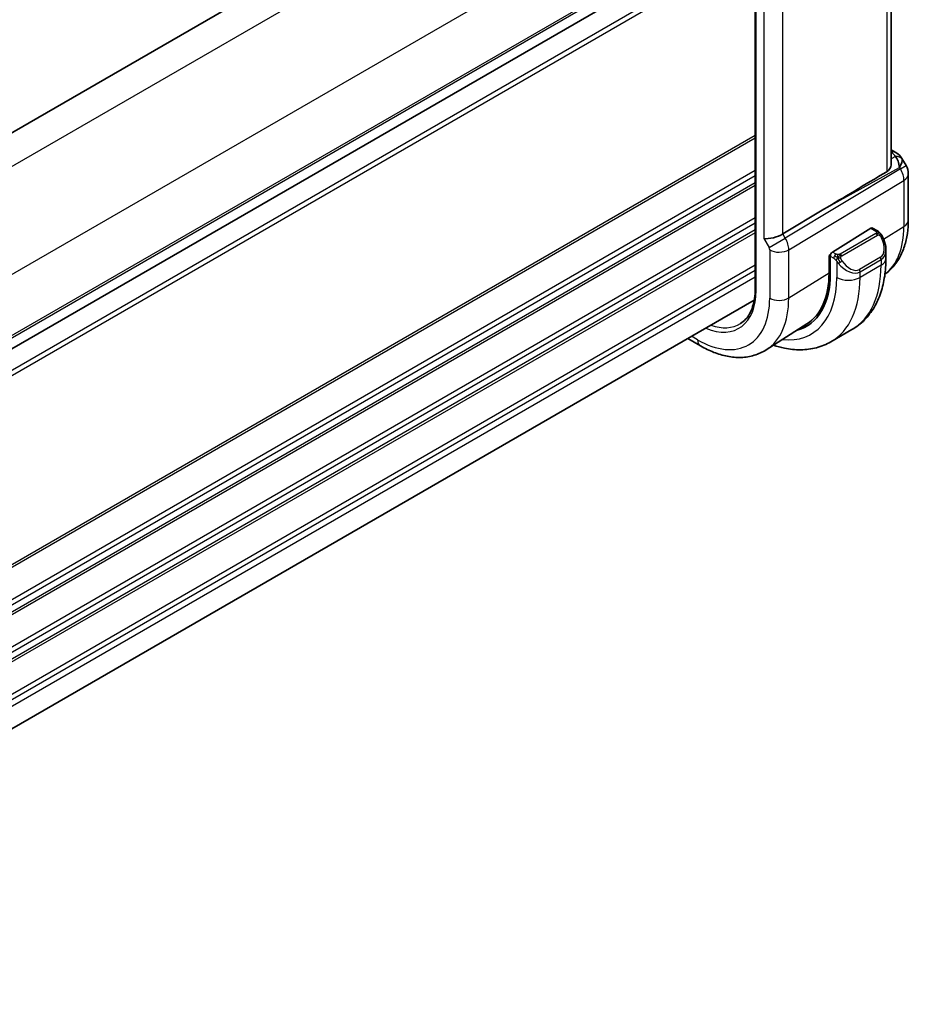
# Model space of a CAD drawing. Units: millimetres. Extents: x 22 to 2799, y 12 to 434.
# Drawn here: x 195 to 249, y 185 to 245 of the extents above; entities that cross this region are included whole.
import ezdxf

# ---------------------------------------------------------------- set-up
doc = ezdxf.new("R2010")
doc.units = ezdxf.units.MM
doc.header["$LTSCALE"] = 1.5
doc.layers.add('Visible (ISO)', color=7, linetype='Continuous', lineweight=35)
doc.layers.add('Visible Narrow (ISO)', color=7, linetype='Continuous', lineweight=25)

msp = doc.modelspace()

# ---------------------------------------------------------------- linework, layer by layer
at = {"layer": 'Visible (ISO)'}
for p, q in [((235.131, 261.2103), (161.2886, 218.5773)), ((239.7272, 254.5808), (239.7272, 228.4529)), ((247.9554, 236.0391), (247.9554, 254.7372)), ((239.7272, 250.8), (165.8875, 208.1686)), ((239.7272, 250.8), (165.8875, 208.1686)), ((247.9554, 236.8731), (248.2019, 236.7308)), ((248.6064, 236.3475), (248.8574, 235.9129)), ((248.9913, 235.4129), (248.9913, 232.6152)), ((243.8883, 233.2728), (241.4038, 231.7776)), ((246.7268, 232.1205), (244.4066, 230.684)), ((247.1229, 231.9595), (246.8233, 232.1325)), ((244.1949, 230.4797), (244.2927, 230.5402)), ((247.637, 230.2944), (247.637, 230.8083)), ((244.1949, 229.4182), (244.1949, 230.4797)), ((244.2701, 230.4362), (244.2701, 229.3748)), ((239.6712, 227.7776), (165.8875, 185.1786)), ((242.8605, 226.3347), (240.3985, 224.7693)), ((245.5837, 225.9951), (244.3109, 225.2602)), ((236.4083, 225.0116), (235.6443, 225.4527))]:
    msp.add_line(p, q, dxfattribs=at)
msp.add_arc((247.9913, 235.4129), 1, 0, 30, dxfattribs=at)
for centre, major_axis, ratio, start_param, end_param in [((247.9519, 236.2977), (0.25, 0.433), 0.5773503, 6.2823941, 6.2831853), ((247.9397, 235.5023), (0.0035, 1.1039), 0.4932576, 4.9917541, 5.7766476), ((247.9397, 235.5023), (-0.6499, -0.8627), 0.2558, 2.1129873, 2.8978809), ((247.586, 236.115), (1.0372, 0.1876), 0.3546687, 0.1237304, 0.1238891), ((267.4798, 246.3154), (-33.3615, -19.2695), 0.0183639, 5.3368817, 5.4871807), ((240.8187, 231.8222), (-0.7971, -0.2136), 0.3178372, 0.7004389, 2.3061418), ((246.7268, 231.9573), (0.0949, 0.1761), 0.5568606, 6.266909, 7.0523072), ((244.4066, 230.5207), (-0.0949, -0.1761), 0.5568606, 3.9107145, 5.4815108), ((246.637, 231.2883), (0.7542, -1.0308), 0.6370667, 0.7163953, 0.7191467), ((239.3538, 232.2132), (3.4763, -6.0212), 0.5773503, 6.1327496, 7.0685835), ((239.3538, 232.2132), (3.4232, -5.9291), 0.5773503, 0.0246952, 0.7853982), ((239.4953, 232.2949), (3.4729, -6.0152), 0.5773503, 6.1326614, 6.2875295)]:
    msp.add_ellipse(centre, major_axis=major_axis, ratio=ratio, start_param=start_param, end_param=end_param, dxfattribs=at)
for points, knots in [([(248.202, 236.7306), (248.3252, 236.6595), (248.4365, 236.5711), (248.5553, 236.4267), (248.5828, 236.3878), (248.6067, 236.3465)], [0, 0, 0, 0, 0.047320724, 0.047320724, 0.06331722, 0.06331722, 0.06331722, 0.06331722]), ([(247.6867, 235.5458), (247.7619, 235.5908), (247.8269, 235.6575), (247.921, 235.8188), (247.9479, 235.9136), (247.9549, 236.0124), (247.9553, 236.0257), (247.9551, 236.0391)], [0.002039018, 0.002039018, 0.002039018, 0.002039018, 0.03497206, 0.03497206, 0.069944121, 0.069944121, 0.075226891, 0.075226891, 0.075226891, 0.075226891]), ([(248.9913, 232.6152), (248.9913, 232.3388), (248.9732, 232.0679), (248.8974, 231.5412), (248.8398, 231.2854), (248.6814, 230.7943), (248.5805, 230.559), (248.3316, 230.1174), (248.1835, 229.9112), (247.8801, 229.5836), (247.7342, 229.4536), (247.5766, 229.3396)], [0, 0, 0, 0, 0.15214059, 0.15214059, 0.30428118, 0.30428118, 0.45642176, 0.45642176, 0.60856235, 0.60856235, 0.72589335, 0.72589335, 0.72589335, 0.72589335]), ([(247.1229, 231.9595), (247.1433, 231.9477), (247.1621, 231.9352), (247.2009, 231.9074), (247.2218, 231.8916), (247.2634, 231.855), (247.2842, 231.8337), (247.3039, 231.8105)], [0, 0, 0, 0, 0.007807193, 0.007807193, 0.016643535, 0.016643535, 0.025839329, 0.025839329, 0.025839329, 0.025839329]), ([(247.3039, 231.8105), (247.3106, 231.8027), (247.3175, 231.7944), (247.3333, 231.7744), (247.342, 231.7623), (247.3759, 231.7129), (247.3988, 231.674), (247.4316, 231.6126), (247.4425, 231.5905), (247.4532, 231.5683)], [0, 0, 0, 0, 0.003167832, 0.003167832, 0.007657944, 0.007657944, 0.021147108, 0.021147108, 0.02854303, 0.02854303, 0.02854303, 0.02854303]), ([(247.4533, 231.5681), (247.5354, 231.3965), (247.5953, 231.2115), (247.6319, 230.9615), (247.6373, 230.8949), (247.6373, 230.8292)], [0, 0, 0, 0, 0.057157664, 0.057157664, 0.077719785, 0.077719785, 0.077719785, 0.077719785]), ([(245.5837, 225.9951), (245.8586, 226.1538), (246.1115, 226.3502), (246.5595, 226.8036), (246.7546, 227.0601), (247.0844, 227.617), (247.2192, 227.9172), (247.4317, 228.5498), (247.5095, 228.8822), (247.6122, 229.5715), (247.637, 229.9285), (247.637, 230.2944)], [5.49778714, 5.49778714, 5.49778714, 5.49778714, 5.65486678, 5.65486678, 5.81194641, 5.81194641, 5.96902604, 5.96902604, 6.12610567, 6.12610567, 6.28318531, 6.28318531, 6.28318531, 6.28318531]), ([(239.7272, 228.4529), (239.7272, 228.2542), (239.7141, 228.064), (239.6626, 227.7058), (239.6242, 227.5376), (239.5241, 227.2273), (239.4624, 227.0851), (239.3182, 226.8294), (239.2359, 226.7158), (239.0529, 226.5182), (238.9523, 226.4342), (238.8432, 226.3648)], [0, 0, 0, 0, 0.15214059, 0.15214059, 0.30428118, 0.30428118, 0.45642176, 0.45642176, 0.60856235, 0.60856235, 0.76070294, 0.76070294, 0.76070294, 0.76070294]), ([(240.8387, 225.0492), (241.059, 224.9756), (241.2803, 224.9159), (241.8286, 224.805), (242.156, 224.7716), (242.8032, 224.7787), (243.1229, 224.8195), (243.7395, 224.9807), (244.0361, 225.1015), (244.3109, 225.2602)], [4.92023998, 4.92023998, 4.92023998, 4.92023998, 5.02654825, 5.02654825, 5.18362788, 5.18362788, 5.34070751, 5.34070751, 5.49778714, 5.49778714, 5.49778714, 5.49778714]), ([(240.3985, 224.7693), (240.173, 224.6259), (239.9274, 224.5146), (239.4133, 224.362), (239.1451, 224.3204), (238.6009, 224.3026), (238.3248, 224.3262), (237.7727, 224.4308), (237.4965, 224.5118), (236.9484, 224.7249), (236.6763, 224.8569), (236.4083, 225.0116)], [0.76070294, 0.76070294, 0.76070294, 0.76070294, 0.92272162, 0.92272162, 1.0847403, 1.0847403, 1.24675897, 1.24675897, 1.40877765, 1.40877765, 1.57079633, 1.57079633, 1.57079633, 1.57079633])]:
    msp.add_open_spline(points, degree=3, knots=knots, dxfattribs=at)
at = {"layer": 'Visible Narrow (ISO)'}
for p, q in [((236.8512, 260.1622), (162.7722, 217.3926)), ((239.6797, 255.2632), (165.6006, 212.4937)), ((239.7858, 228.3712), (239.7858, 254.4991)), ((247.6867, 254.5662), (247.6867, 235.5458)), ((239.7272, 251.6165), (165.8875, 208.9851)), ((239.7272, 251.4532), (165.8875, 208.8218)), ((240.253, 250.8353), (240.253, 231.4956)), ((241.4038, 231.7776), (241.4038, 250.576)), ((239.7272, 249.4936), (165.534, 206.6581)), ((239.7272, 249.167), (165.534, 206.3315)), ((239.7272, 237.736), (165.534, 194.9005)), ((239.7272, 237.5727), (165.534, 194.7372)), ((247.9554, 236.718), (247.9642, 236.7129)), ((248.207, 236.4667), (247.9554, 236.3275)), ((248.5157, 235.7156), (248.8574, 235.9129)), ((239.7272, 235.6131), (165.534, 192.7776)), ((239.7272, 235.2865), (165.534, 192.451)), ((248.5157, 235.7156), (241.5503, 231.5237)), ((243.8883, 233.2728), (248.4641, 235.805)), ((248.4641, 235.805), (248.5157, 235.7156)), ((239.7272, 234.8783), (165.534, 192.0428)), ((239.7272, 234.715), (165.534, 191.8795)), ((241.7573, 230.8272), (248.7227, 235.0191)), ((248.7227, 235.0191), (248.7227, 232.2215)), ((239.7272, 232.7554), (165.534, 189.9199)), ((239.7272, 232.4288), (165.534, 189.5933)), ((239.7272, 232.0206), (165.534, 189.185)), ((239.7272, 231.8573), (165.534, 189.0217)), ((241.5503, 231.5237), (241.4038, 231.7776)), ((247.021, 231.8085), (244.8632, 230.5627)), ((244.9632, 230.4571), (247.121, 231.7029)), ((246.7268, 232.1205), (247.0229, 231.9496)), ((247.4996, 231.4642), (248.7227, 232.2215)), ((240.253, 231.4956), (240.5651, 230.9549)), ((240.5651, 230.9549), (241.5503, 231.5237)), ((240.6065, 230.8156), (240.6065, 227.8974)), ((241.0884, 230.6835), (241.0874, 230.6829)), ((241.734, 231.0563), (241.7335, 231.056)), ((241.7573, 227.909), (241.7573, 230.8272)), ((244.6187, 230.5616), (244.4066, 230.684)), ((244.1949, 230.398), (244.2701, 230.3546)), ((244.2701, 230.4362), (244.4773, 230.3166)), ((244.6571, 230.136), (244.6571, 229.1514)), ((247.3027, 230.3662), (246.0299, 229.6313)), ((246.0714, 229.492), (247.3441, 230.2268)), ((247.3441, 230.2268), (247.3441, 229.8862)), ((239.7272, 229.8977), (165.8855, 187.2651)), ((239.7272, 229.5711), (165.8875, 186.9397)), ((241.7573, 227.909), (244.1949, 229.4182)), ((247.3441, 229.8862), (246.0714, 229.1514)), ((246.0714, 229.1514), (246.0714, 229.492)), ((239.7272, 229.1628), (165.8875, 186.5314)), ((236.2426, 225.3779), (235.8786, 225.588))]:
    msp.add_line(p, q, dxfattribs=at)
for centre, major_axis, ratio, start_param, end_param in [((247.9519, 236.2977), (0.25, 0.433), 0.5773503, 0, 0.7504916), ((247.5983, 236.5301), (-0.6143, 0.1653), 0.4867421, 3.4598387, 4.2108349), ((248.1946, 236.0516), (0.4727, 0.1631), 0.8127466, 0.2340183, 1.2722732), ((247.586, 236.115), (1.0372, 0.1876), 0.3546687, 6.2743143, 6.4069158), ((247.9913, 235.4129), (0.5156, -0.8568), 0.6054306, 0.7749062, 1.5597997), ((247.9913, 235.4129), (1, 0), 0.5773503, 5.5326937, 6.2831853), ((247.9913, 232.6152), (1, 0), 0.5773503, 5.5326937, 6.2831853), ((247.021, 231.6452), (-0.1, 0.1732), 0.5773503, 5.1050881, 5.4977871), ((247.0229, 231.7863), (0.1, 0.1732), 0.5773503, 0, 0.7853982), ((247.021, 231.6452), (-0.1, 0.1732), 0.5773503, 4.712389, 5.1050881), ((244.0454, 234.9219), (3.3073, -5.7285), 0.5773503, 0.0703051, 0.7853982), ((241.0307, 231.2238), (-0.5125, 0.8587), 0.5998918, 3.9187124, 4.703606), ((246.737, 231.346), (0.5657, -0.9798), 0.5773503, 0, 1.4375338), ((247.2729, 231.4818), (0.1804, 0.0863), 0.0544843, 0.2190708, 0.9574235), ((247.2729, 231.4818), (0.1804, 0.0863), 0.0544843, 0.0020003, 0.2190708), ((240.465, 230.8972), (0.1001, -0.1732), 0.5776416, 0.7851453, 1.5700388), ((241.1722, 231.1422), (-0.8, 0), 0.5773503, 0.7853982, 2.3911011), ((244.6187, 230.3983), (0.1, 0.1732), 0.5773503, 0.7853982, 1.5707963), ((244.8632, 230.3994), (0.1, -0.1732), 0.5773503, 1.9634954, 2.3561945), ((244.8632, 230.3994), (0.1, -0.1732), 0.5773503, 1.5707963, 1.9634954), ((246.637, 231.2883), (0.7542, -1.0308), 0.6370667, 6.2141823, 6.9995806), ((244.6187, 230.3983), (0.1, 0.1732), 0.5773503, 1.5707963, 2.3561945), ((244.8787, 230.0995), (-0.165, -0.1131), 0.0544843, 0.7074638, 1.4458165), ((245.3643, 230.5534), (0.7542, -1.0308), 0.6370667, 4.7766485, 6.2141823), ((244.8787, 230.0995), (-0.165, -0.1131), 0.0544843, 1.4458165, 2.1841691), ((245.4643, 230.6111), (0.5657, -0.9798), 0.5773503, 4.8456515, 6.2831853), ((247.2027, 230.3085), (0.1, -0.1732), 0.5773503, 0.7853982, 1.5707963), ((246.637, 230.2944), (1, 0), 0.5773503, 5.4977871, 6.2831853), ((241.3337, 233.3563), (4.25, -7.3612), 0.5773503, 0, 0.7853982), ((245.9299, 229.5736), (0.1, -0.1732), 0.5773503, 0.7853982, 1.5707963), ((239.3538, 232.2132), (3.75, -6.4952), 0.5773503, 5.8872863, 7.0685835), ((240.0609, 232.6215), (4.25, -7.3612), 0.5773503, 0, 0.7853982), ((245.3643, 229.5596), (-1, 0), 0.5773503, 0.7853982, 2.3561945), ((236.2426, 230.4169), (2.5055, -4.3396), 0.5773503, 5.636785, 7.0685835), ((239.9272, 228.4529), (-0.2, 0), 0.5773503, 0, 0.7853982), ((236.2426, 230.4169), (3.0858, -5.3447), 0.5773503, 5.4977871, 7.0685835), ((236.828, 230.7549), (3.4855, -6.0371), 0.5773503, 0.0246952, 0.7853982), ((241.1722, 228.224), (-0.8, 0), 0.5773503, 0.7853982, 2.3911011), ((236.3791, 230.4957), (2.4055, -4.1665), 0.5773503, 5.6940497, 6.3078805), ((236.8083, 225.7045), (-0.4, -0.6928), 0.5773503, 5.4977871, 6.2831853)]:
    msp.add_ellipse(centre, major_axis=major_axis, ratio=ratio, start_param=start_param, end_param=end_param, dxfattribs=at)
for points, knots in [([(247.0797, 231.8793), (247.0794, 231.8698), (247.0765, 231.8601), (247.0713, 231.8511), (247.0661, 231.8423), (247.0586, 231.8343), (247.0496, 231.8271), (247.0486, 231.8263), (247.0475, 231.8254), (247.0464, 231.8246), (247.0383, 231.8186), (247.0294, 231.8134), (247.021, 231.8085)], [0.5, 0.5, 0.5, 0.5, 0.6699894, 0.6699894, 0.6699894, 0.83656608, 0.83656608, 0.83656608, 0.85622576, 0.85622576, 0.85622576, 1, 1, 1, 1]), ([(247.0229, 231.9496), (247.0285, 231.9464), (247.0343, 231.943), (247.04, 231.9392), (247.0456, 231.9355), (247.0511, 231.9314), (247.056, 231.9269), (247.061, 231.9223), (247.0654, 231.9174), (247.069, 231.9123), (247.0727, 231.9071), (247.0755, 231.9017), (247.0772, 231.8963), (247.0791, 231.8906), (247.0798, 231.8849), (247.0797, 231.8793)], [0, 0, 0, 0, 0.10026775, 0.10026775, 0.10026775, 0.19847065, 0.19847065, 0.19847065, 0.29651622, 0.29651622, 0.29651622, 0.39628078, 0.39628078, 0.39628078, 0.5, 0.5, 0.5, 0.5]), ([(247.121, 231.7029), (247.1337, 231.7103), (247.147, 231.7178), (247.1613, 231.7213), (247.1754, 231.7248), (247.1905, 231.7245), (247.2063, 231.72), (247.2232, 231.7152), (247.2406, 231.7058), (247.2563, 231.6944)], [0, 0, 0, 0, 0.16464555, 0.16464555, 0.16464555, 0.3268563, 0.3268563, 0.3268563, 0.5, 0.5, 0.5, 0.5]), ([(247.2757, 231.8265), (247.2874, 231.8239), (247.2965, 231.8191), (247.3039, 231.8106), (247.3039, 231.8105)], [0, 0, 0, 0, 0.33333333, 0.33440187, 0.33440187, 0.33440187, 0.33440187]), ([(247.2563, 231.6944), (247.2662, 231.6871), (247.276, 231.6786), (247.2857, 231.669), (247.2952, 231.6596), (247.3045, 231.6492), (247.3135, 231.6378), (247.322, 231.6271), (247.3299, 231.616), (247.3371, 231.6049), (247.3445, 231.5936), (247.351, 231.5823), (247.3569, 231.5713), (247.3628, 231.5603), (247.368, 231.5496), (247.3729, 231.5395)], [0.5, 0.5, 0.5, 0.5, 0.60524772, 0.60524772, 0.60524772, 0.707891, 0.707891, 0.707891, 0.80414857, 0.80414857, 0.80414857, 0.90207429, 0.90207429, 0.90207429, 1, 1, 1, 1]), ([(244.741, 230.5288), (244.7328, 230.5288), (244.7244, 230.5291), (244.7162, 230.5298), (244.708, 230.5306), (244.7, 230.5316), (244.6922, 230.5331), (244.6845, 230.5345), (244.6771, 230.5363), (244.6702, 230.5383), (244.6633, 230.5403), (244.6569, 230.5426), (244.6508, 230.5452), (244.6495, 230.5457), (244.6482, 230.5463), (244.6469, 230.5469), (244.6423, 230.5489), (244.6379, 230.551), (244.6337, 230.5532), (244.6284, 230.556), (244.6235, 230.5588), (244.6187, 230.5616)], [0.5, 0.5, 0.5, 0.5, 0.58502424, 0.58502424, 0.58502424, 0.66947181, 0.66947181, 0.66947181, 0.75324782, 0.75324782, 0.75324782, 0.83626522, 0.83626522, 0.83626522, 0.85443497, 0.85443497, 0.85443497, 0.91835525, 0.91835525, 0.91835525, 1, 1, 1, 1]), ([(244.8632, 230.5627), (244.8591, 230.5603), (244.855, 230.558), (244.8505, 230.5556), (244.8461, 230.5532), (244.8414, 230.5509), (244.8364, 230.5486), (244.8313, 230.5464), (244.8259, 230.5442), (244.8202, 230.5421), (244.8144, 230.5401), (244.8083, 230.5382), (244.8021, 230.5366), (244.7957, 230.5349), (244.7892, 230.5335), (244.7825, 230.5323), (244.7758, 230.5312), (244.769, 230.5303), (244.7621, 230.5297), (244.7551, 230.5291), (244.748, 230.5288), (244.741, 230.5288)], [0, 0, 0, 0, 0.07187067, 0.07187067, 0.07187067, 0.14250295, 0.14250295, 0.14250295, 0.21256871, 0.21256871, 0.21256871, 0.28268769, 0.28268769, 0.28268769, 0.35348445, 0.35348445, 0.35348445, 0.42564648, 0.42564648, 0.42564648, 0.5, 0.5, 0.5, 0.5]), ([(244.4773, 230.3166), (244.4821, 230.3138), (244.4913, 230.3077), (244.5028, 230.2984), (244.5103, 230.2924), (244.5189, 230.2853), (244.528, 230.2774), (244.5359, 230.2704), (244.5443, 230.2629), (244.5527, 230.2548), (244.5608, 230.247), (244.5689, 230.2387), (244.5768, 230.2303), (244.5849, 230.2216), (244.5927, 230.2128), (244.6002, 230.2042), (244.6083, 230.1948), (244.6161, 230.1858), (244.6232, 230.1774)], [0, 0, 0, 0, 0.19035453, 0.19035453, 0.19035453, 0.31386322, 0.31386322, 0.31386322, 0.42140608, 0.42140608, 0.42140608, 0.52396797, 0.52396797, 0.52396797, 0.62813475, 0.62813475, 0.62813475, 0.74172688, 0.74172688, 0.74172688, 0.74172688]), ([(244.6232, 230.1774), (244.6305, 230.1688), (244.6371, 230.1609), (244.6427, 230.1542), (244.6491, 230.1462), (244.6541, 230.1399), (244.6571, 230.136)], [0.74172688, 0.74172688, 0.74172688, 0.74172688, 0.86054632, 0.86054632, 0.86054632, 1, 1, 1, 1]), ([(244.6571, 230.136), (244.6581, 230.1348), (244.6596, 230.1328), (244.6616, 230.1302), (244.666, 230.1245), (244.6726, 230.1157), (244.6803, 230.1055), (244.6861, 230.098), (244.6926, 230.0896), (244.6993, 230.081), (244.7057, 230.0729), (244.7122, 230.0646), (244.7185, 230.0565), (244.7254, 230.0477), (244.732, 230.0394), (244.7378, 230.0321), (244.7474, 230.0201), (244.7547, 230.011), (244.7574, 230.0077)], [0.00000014, 0.00000014, 0.00000014, 0.00000014, 0.09424462, 0.09424462, 0.09424462, 0.29608497, 0.29608497, 0.29608497, 0.44613462, 0.44613462, 0.44613462, 0.58843853, 0.58843853, 0.58843853, 0.74422937, 0.74422937, 0.74422937, 1, 1, 1, 1]), ([(244.9033, 230.3351), (244.9023, 230.3437), (244.902, 230.3523), (244.9022, 230.3606), (244.9024, 230.3688), (244.9031, 230.3768), (244.9045, 230.3843), (244.9059, 230.3917), (244.9078, 230.3987), (244.9104, 230.405), (244.9129, 230.4114), (244.9161, 230.4171), (244.9196, 230.4221), (244.9228, 230.4268), (244.9264, 230.4308), (244.9304, 230.4346), (244.9352, 230.4391), (244.9409, 230.4434), (244.9468, 230.4472), (244.9521, 230.4508), (244.9575, 230.4539), (244.9632, 230.4571)], [0.5, 0.5, 0.5, 0.5, 0.57172447, 0.57172447, 0.57172447, 0.6426242, 0.6426242, 0.6426242, 0.71336021, 0.71336021, 0.71336021, 0.78457822, 0.78457822, 0.78457822, 0.85049403, 0.85049403, 0.85049403, 0.92879556, 0.92879556, 0.92879556, 1, 1, 1, 1]), ([(244.9787, 230.1573), (244.9742, 230.1638), (244.9697, 230.1705), (244.9651, 230.1776), (244.9605, 230.1847), (244.9559, 230.1922), (244.9513, 230.2002), (244.9467, 230.2083), (244.9422, 230.2168), (244.9378, 230.2257), (244.9334, 230.2346), (244.9292, 230.2438), (244.9254, 230.2531), (244.9216, 230.2625), (244.9181, 230.2718), (244.9151, 230.2811), (244.9121, 230.2904), (244.9096, 230.2995), (244.9076, 230.3085), (244.9056, 230.3175), (244.9042, 230.3264), (244.9033, 230.3351)], [0, 0, 0, 0, 0.071275, 0.071275, 0.071275, 0.14246065, 0.14246065, 0.14246065, 0.21364074, 0.21364074, 0.21364074, 0.28489899, 0.28489899, 0.28489899, 0.35632005, 0.35632005, 0.35632005, 0.42799051, 0.42799051, 0.42799051, 0.5, 0.5, 0.5, 0.5])]:
    msp.add_open_spline(points, degree=3, knots=knots, dxfattribs=at)
for points in [[(247.2757, 231.8265), (247.264, 231.8291), (247.2369, 231.83), (247.1594, 231.81), (247.1009, 231.7797), (247.0751, 231.7648)], [(247.2757, 231.8265), (247.2592, 231.84), (247.2267, 231.8611), (247.1551, 231.8816), (247.1029, 231.8819), (247.0797, 231.8793)], [(247.2757, 231.8265), (247.2729, 231.833), (247.2654, 231.846), (247.2473, 231.8675), (247.2183, 231.894), (247.1729, 231.928), (247.14, 231.9496), (247.1229, 231.9595)], [(247.2757, 231.8265), (247.2805, 231.8157), (247.2859, 231.7946), (247.2769, 231.7498), (247.2632, 231.713), (247.2563, 231.6944)], [(247.2757, 231.8265), (247.2856, 231.8184), (247.3053, 231.8003), (247.3363, 231.7632), (247.3723, 231.7107), (247.4145, 231.6384), (247.4368, 231.592), (247.4479, 231.5682)], [(244.7272, 230.3548), (244.7235, 230.3756), (244.72, 230.4136), (244.726, 230.4789), (244.7366, 230.5154), (244.741, 230.5288)], [(244.7272, 230.3548), (244.7329, 230.362), (244.7449, 230.3766), (244.765, 230.3991), (244.7886, 230.4232), (244.8171, 230.4494), (244.8507, 230.4767), (244.8853, 230.5007), (244.9062, 230.5126), (244.9173, 230.519)], [(244.7272, 230.3548), (244.7187, 230.3567), (244.7015, 230.3611), (244.6737, 230.3704), (244.6419, 230.3838), (244.6035, 230.4034), (244.5598, 230.4297), (244.533, 230.4478), (244.5187, 230.456)], [(244.7272, 230.3548), (244.7139, 230.3378), (244.69, 230.3046), (244.6528, 230.2361), (244.6303, 230.1935), (244.6232, 230.1774)], [(244.7272, 230.3548), (244.7443, 230.351), (244.7769, 230.3456), (244.8392, 230.3418), (244.8837, 230.3383), (244.9033, 230.3351)], [(244.7272, 230.3548), (244.7288, 230.3458), (244.7327, 230.3275), (244.7414, 230.2971), (244.7543, 230.2618), (244.773, 230.2198), (244.7994, 230.1704), (244.8315, 230.1201), (244.853, 230.0916), (244.8643, 230.0765)]]:
    msp.add_open_spline(points, degree=3, dxfattribs=at)

doc.saveas('drawing.dxf')
